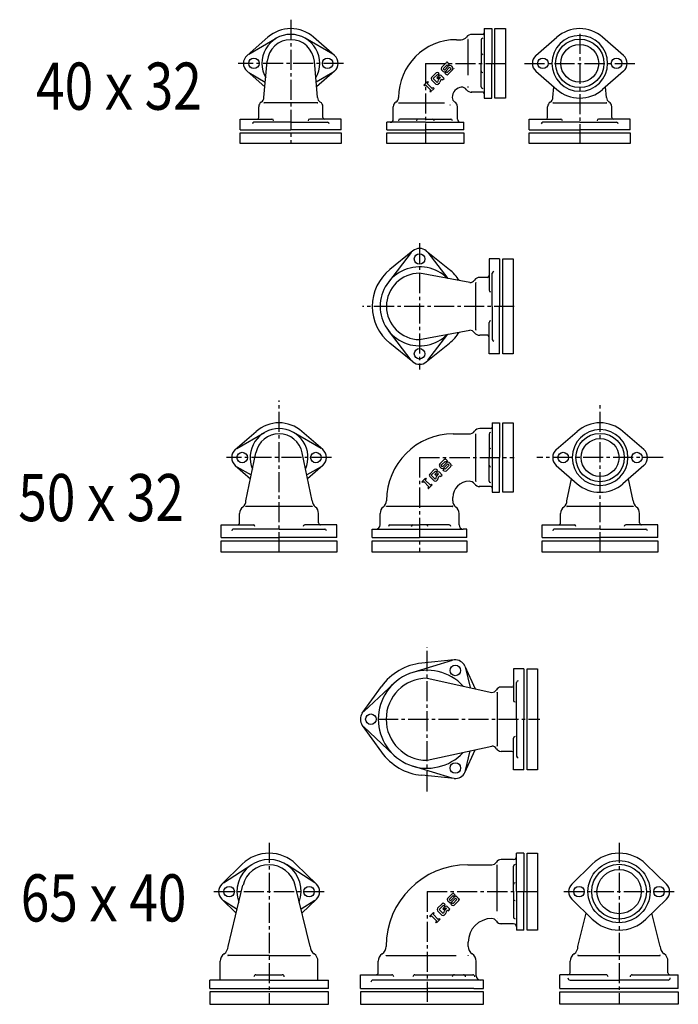
# Model space of a CAD drawing. Extents: x -588 to 5336, y -3590 to 636.
# Drawn here: x 473 to 1099, y -1145 to -210 of the extents above; entities that cross this region are included whole.
import ezdxf

# ---------------------------------------------------------------- set-up
doc = ezdxf.new("R2010")
doc.units = 0
doc.header["$PDMODE"] = 65
doc.header["$PDSIZE"] = 0.2
doc.linetypes.add('CENTER2', pattern=[28.575, 19.05, -3.175, 3.175, -3.175])
doc.layers.add('1', color=7, linetype='CONTINUOUS')
doc.layers.add('2', color=7, linetype='CONTINUOUS')
doc.styles.add('WinFont1', font='ＭＳ 明朝', dxfattribs={"width": 0.8})

msp = doc.modelspace()

# ---------------------------------------------------------------- linework, layer by layer
at = {"layer": '1', "color": 7, "linetype": 'CENTER2'}
for p, q in [((730.86, -209.59), (730.86, -327.07)), ((1005.45, -223.03), (1005.45, -327.07)), ((780.86, -251.07), (680.86, -251.07)), ((952.98, -251.07), (1057.93, -251.07)), ((853.27, -421.87), (853.27, -541.87)), ((943.27, -481.87), (799.07, -481.87)), ((719.71, -715.48), (719.71, -571.28)), ((1024.76, -715.48), (1024.76, -575.19)), ((769.71, -625.48), (669.71, -625.48)), ((1084.76, -625.48), (964.76, -625.48)), ((860.47, -942.53), (860.47, -805.53)), ((813.97, -874.03), (967.47, -874.03)), ((710.23, -991.28), (710.23, -1144.78)), ((1042.79, -991.28), (1042.79, -1144.78)), ((657.75, -1037.78), (762.71, -1037.78)), ((990.32, -1037.78), (1095.27, -1037.78))]:
    msp.add_line(p, q, dxfattribs=at)
at = {"layer": '1', "color": 7, "linetype": 'CONTINUOUS'}
for p, q in [((924.77, -284.07), (924.77, -218.07)), ((924.77, -218.07), (934.77, -218.07)), ((934.77, -218.07), (934.77, -284.07)), ((689.29, -243.53), (709.18, -226.19)), ((690.86, -242.41), (717.11, -227.25)), ((770.86, -242.41), (744.61, -227.25)), ((772.44, -243.53), (752.55, -226.19)), ((888.27, -228.57), (892.77, -228.57)), ((899.27, -262.22), (899.27, -228.57)), ((911.77, -228.75), (911.77, -251.07)), ((963.88, -243.53), (983.77, -226.19)), ((1047.03, -243.53), (1027.14, -226.19)), ((705.36, -283.57), (708.45, -249.06)), ((756.36, -283.57), (753.27, -249.06)), ((874.14, -254.99), (878.26, -250.87)), ((875.64, -256.11), (879.38, -252.37)), ((879.38, -252.37), (880.13, -253.11)), ((881.44, -251.8), (880.13, -253.11)), ((880.5, -250.87), (881.44, -251.8)), ((911.77, -273.38), (911.77, -251.07)), ((689.29, -258.6), (706.27, -273.41)), ((690.86, -259.73), (706.68, -268.86)), ((770.86, -259.73), (755.05, -268.86)), ((772.44, -258.6), (755.45, -273.41)), ((869.01, -260.12), (864.7, -264.43)), ((870.13, -261.62), (866.2, -265.55)), ((870.69, -262.18), (870.13, -261.62)), ((872, -260.87), (870.69, -262.18)), ((872, -260.87), (871.25, -260.12)), ((875.64, -258.73), (874.14, -257.23)), ((876.95, -257.42), (875.64, -256.11)), ((880.88, -253.49), (876.95, -257.42)), ((878.63, -259.1), (877.32, -260.41)), ((878.26, -261.35), (877.32, -260.41)), ((877.88, -258.73), (881.81, -254.8)), ((878.63, -259.1), (879.38, -259.85)), ((879.38, -259.85), (883.12, -256.11)), ((884.62, -257.23), (880.5, -261.35)), ((883.12, -256.11), (881.81, -254.8)), ((883.12, -253.49), (884.62, -254.99)), ((963.88, -258.6), (983.77, -275.94)), ((1047.03, -258.6), (1027.14, -275.94)), ((857.32, -271.81), (860.69, -268.44)), ((860.5, -270.12), (861.44, -269.19)), ((865.37, -274.99), (860.5, -270.12)), ((860.69, -268.44), (861.44, -269.19)), ((868.82, -270.79), (864.7, -266.67)), ((866.2, -265.55), (869.94, -269.29)), ((871.63, -262.74), (869.57, -264.8)), ((870.69, -265.92), (869.57, -264.8)), ((870.42, -268.82), (869.94, -269.29)), ((872.56, -264.05), (870.69, -265.92)), ((870.83, -268.11), (871.17, -266.86)), ((872.08, -269.78), (871.06, -270.79)), ((871.06, -270.79), (871.44, -270.42)), ((871.58, -266.16), (873.12, -264.61)), ((872.83, -267.83), (872.49, -269.07)), ((873.12, -264.61), (872.56, -264.05)), ((873.23, -267.12), (874.25, -266.11)), ((873.87, -262.74), (876.49, -265.36)), ((874.25, -266.11), (875, -266.86)), ((875, -266.86), (876.49, -265.36)), ((858.07, -272.56), (857.32, -271.81)), ((858.07, -272.56), (859, -271.62)), ((859, -271.62), (863.87, -276.49)), ((863.87, -276.49), (862.93, -277.42)), ((863.68, -278.17), (862.93, -277.42)), ((867.05, -274.8), (863.68, -278.17)), ((865.37, -274.99), (866.3, -274.05)), ((866.3, -274.05), (867.05, -274.8)), ((979.95, -283.57), (980.86, -273.41)), ((1030.95, -283.57), (1030.05, -273.41)), ((756.36, -288.57), (705.36, -288.57)), ((833.27, -288.57), (877.02, -288.57)), ((934.77, -284.07), (924.77, -284.07)), ((979.95, -288.57), (1030.95, -288.57)), ((682.86, -314.07), (682.86, -304.07)), ((682.86, -304.07), (712.91, -304.07)), ((778.86, -304.07), (748.82, -304.07)), ((778.86, -314.07), (778.86, -304.07)), ((858.77, -304.07), (834.59, -304.07)), ((858.77, -304.07), (882.95, -304.07)), ((957.45, -314.07), (957.45, -304.07)), ((957.45, -304.07), (987.5, -304.07)), ((1053.45, -304.07), (1023.41, -304.07)), ((1053.45, -314.07), (1053.45, -304.07)), ((682.86, -327.07), (682.86, -317.07)), ((682.86, -317.07), (778.86, -317.07)), ((778.86, -317.07), (778.86, -327.07)), ((822.27, -317.07), (895.27, -317.07)), ((822.27, -327.07), (822.27, -317.07)), ((895.27, -317.07), (895.27, -327.07)), ((957.45, -327.07), (957.45, -317.07)), ((957.45, -317.07), (1053.45, -317.07)), ((1053.45, -317.07), (1053.45, -327.07)), ((778.86, -327.07), (682.86, -327.07)), ((895.27, -327.07), (822.27, -327.07)), ((1053.45, -327.07), (957.45, -327.07)), ((846.98, -429.09), (824.99, -446.87)), ((859.56, -429.09), (881.55, -446.87)), ((845.35, -430.76), (823.59, -458.96)), ((861.19, -430.76), (880.23, -455.43)), ((929.27, -436.87), (919.27, -436.87)), ((919.27, -436.87), (919.27, -466.62)), ((932.27, -436.87), (942.27, -436.87)), ((932.27, -526.87), (932.27, -436.87)), ((942.27, -436.87), (942.27, -526.87)), ((901.02, -459.33), (853.27, -450.37)), ((906.77, -504.37), (906.77, -459.37)), ((845.35, -532.98), (823.59, -504.79)), ((853.27, -513.37), (901.02, -504.42)), ((919.27, -526.87), (919.27, -497.12)), ((861.19, -532.98), (880.23, -508.31)), ((846.98, -534.65), (824.99, -516.87)), ((859.56, -534.65), (881.55, -516.87)), ((929.27, -526.87), (919.27, -526.87)), ((942.27, -526.87), (932.27, -526.87)), ((932.27, -658.48), (932.27, -592.48)), ((932.27, -592.48), (942.27, -592.48)), ((942.27, -592.48), (942.27, -658.48)), ((678.14, -617.94), (698.02, -600.6)), ((679.71, -616.82), (705.96, -601.66)), ((759.71, -616.82), (733.46, -601.66)), ((761.28, -617.94), (741.39, -600.6)), ((885.27, -602.98), (900.27, -602.98)), ((906.77, -647.98), (906.77, -602.98)), ((919.27, -603.16), (919.27, -625.48)), ((983.18, -617.94), (1003.07, -600.6)), ((1066.33, -617.94), (1046.44, -600.6)), ((688.21, -666.48), (697.68, -620.9)), ((751.21, -666.48), (741.74, -620.9)), ((919.27, -647.79), (919.27, -625.48)), ((678.14, -633.01), (692.55, -645.58)), ((679.71, -634.14), (693.3, -641.98)), ((759.71, -634.14), (746.12, -641.98)), ((761.28, -633.01), (746.86, -645.58)), ((872.34, -631.7), (876.46, -627.58)), ((873.84, -635.45), (872.34, -633.95)), ((873.84, -632.82), (877.58, -629.08)), ((875.15, -634.13), (873.84, -632.82)), ((879.08, -630.2), (875.15, -634.13)), ((876.84, -635.82), (875.52, -637.13)), ((876.09, -635.45), (880.02, -631.51)), ((876.84, -635.82), (877.58, -636.57)), ((877.58, -629.08), (878.33, -629.83)), ((877.58, -636.57), (881.33, -632.82)), ((879.64, -628.52), (878.33, -629.83)), ((878.71, -627.58), (879.64, -628.52)), ((882.82, -633.95), (878.71, -638.07)), ((881.33, -632.82), (880.02, -631.51)), ((881.33, -630.2), (882.82, -631.7)), ((983.18, -633.01), (1003.07, -650.35)), ((1066.33, -633.01), (1046.44, -650.35)), ((855.52, -648.52), (858.89, -645.15)), ((858.89, -645.15), (859.64, -645.9)), ((867.21, -636.84), (862.9, -641.14)), ((867.02, -647.51), (862.9, -643.39)), ((868.33, -638.33), (864.4, -642.26)), ((864.4, -642.26), (868.14, -646.01)), ((869.83, -639.46), (867.77, -641.52)), ((868.89, -642.64), (867.77, -641.52)), ((868.89, -638.9), (868.33, -638.33)), ((870.2, -637.59), (868.89, -638.9)), ((870.76, -640.77), (868.89, -642.64)), ((869.03, -644.83), (869.37, -643.58)), ((870.2, -637.59), (869.45, -636.84)), ((869.78, -642.88), (871.33, -641.33)), ((871.03, -644.54), (870.69, -645.79)), ((871.33, -641.33), (870.76, -640.77)), ((871.44, -643.84), (872.45, -642.83)), ((872.07, -639.46), (874.69, -642.08)), ((872.45, -642.83), (873.2, -643.57)), ((873.2, -643.57), (874.69, -642.08)), ((876.46, -638.07), (875.52, -637.13)), ((856.27, -649.27), (855.52, -648.52)), ((856.27, -649.27), (857.21, -648.34)), ((857.21, -648.34), (862.07, -653.2)), ((858.7, -646.84), (859.64, -645.9)), ((863.57, -651.7), (858.7, -646.84)), ((862.07, -653.2), (861.14, -654.14)), ((861.89, -654.89), (861.14, -654.14)), ((865.26, -651.52), (861.89, -654.89)), ((863.57, -651.7), (864.51, -650.77)), ((864.51, -650.77), (865.26, -651.52)), ((868.62, -645.53), (868.14, -646.01)), ((870.28, -646.49), (869.27, -647.51)), ((869.27, -647.51), (869.64, -647.13)), ((993.26, -666.48), (997.6, -645.58)), ((1056.26, -666.48), (1051.91, -645.58)), ((884.77, -666.48), (884.77, -663.48)), ((942.27, -658.48), (932.27, -658.48)), ((688.21, -671.72), (751.21, -671.72)), ((821.77, -671.72), (884.77, -671.72)), ((993.26, -671.72), (1056.26, -671.72)), ((664.71, -701.48), (664.71, -689.48)), ((664.71, -689.48), (695.29, -689.48)), ((774.71, -689.48), (744.12, -689.48)), ((774.71, -701.48), (774.71, -689.48)), ((825.09, -689.48), (853.27, -689.48)), ((881.45, -689.48), (853.27, -689.48)), ((969.76, -701.48), (969.76, -689.48)), ((969.76, -689.48), (1000.34, -689.48)), ((1079.76, -689.48), (1049.17, -689.48)), ((1079.76, -701.48), (1079.76, -689.48)), ((811.77, -693.48), (894.77, -693.48)), ((664.71, -704.48), (774.71, -704.48)), ((664.71, -715.48), (664.71, -704.48)), ((774.71, -704.48), (774.71, -715.48)), ((808.27, -704.48), (898.27, -704.48)), ((808.27, -715.48), (808.27, -704.48)), ((898.27, -704.48), (898.27, -715.48)), ((969.76, -704.48), (1079.76, -704.48)), ((969.76, -715.48), (969.76, -704.48)), ((1079.76, -704.48), (1079.76, -715.48)), ((774.71, -715.48), (664.71, -715.48)), ((898.27, -715.48), (808.27, -715.48)), ((1079.76, -715.48), (969.76, -715.48)), ((884.3, -818.13), (846.89, -829.55)), ((886.24, -817.74), (855.25, -820.78)), ((896.33, -823.56), (906.07, -845.04)), ((896.96, -825.44), (901.25, -843.98)), ((952.47, -826.03), (942.47, -826.03)), ((942.47, -826.03), (942.47, -856.07)), ((955.47, -826.03), (965.47, -826.03)), ((955.47, -922.03), (955.47, -826.03)), ((965.47, -826.03), (965.47, -922.03)), ((800.15, -866.71), (828.75, -840.03)), ((860.47, -835.03), (921.97, -848.53)), ((798.84, -868.2), (816.97, -842.88)), ((926.97, -848.53), (926.97, -899.53)), ((798.84, -879.85), (816.97, -905.17)), ((800.15, -881.34), (828.75, -908.02)), ((942.47, -922.03), (942.47, -891.98)), ((860.47, -913.03), (921.97, -899.53)), ((896.33, -924.49), (906.07, -903.02)), ((896.96, -922.61), (901.25, -904.07)), ((884.3, -929.92), (846.89, -918.5)), ((952.47, -922.03), (942.47, -922.03)), ((965.47, -922.03), (955.47, -922.03)), ((886.24, -930.31), (855.25, -927.27)), ((955.47, -1074.28), (955.47, -1001.28)), ((955.47, -1001.28), (965.47, -1001.28)), ((965.47, -1001.28), (965.47, -1074.28)), ((665.26, -1030.62), (684.78, -1011.62)), ((666.84, -1029.36), (693.78, -1012.1)), ((753.63, -1029.36), (726.68, -1012.1)), ((755.2, -1030.62), (735.68, -1011.62)), ((898.97, -1012.28), (921.97, -1012.28)), ((926.97, -1056.28), (926.97, -1012.28)), ((942.47, -1037.78), (942.47, -1013.6)), ((997.82, -1030.62), (1017.34, -1011.62)), ((1087.77, -1030.62), (1068.25, -1011.62)), ((671.23, -1089.78), (685.46, -1031.71)), ((749.23, -1089.78), (735, -1031.71)), ((942.47, -1037.78), (942.47, -1061.96)), ((665.26, -1044.95), (678.95, -1058.28)), ((666.84, -1046.2), (679.87, -1054.55)), ((753.63, -1046.2), (740.6, -1054.55)), ((755.2, -1044.95), (741.51, -1058.28)), ((879.79, -1044.17), (883.91, -1040.05)), ((881.29, -1047.91), (879.79, -1046.41)), ((881.29, -1045.29), (885.04, -1041.55)), ((882.6, -1046.6), (881.29, -1045.29)), ((886.53, -1042.67), (882.6, -1046.6)), ((883.54, -1047.91), (887.47, -1043.98)), ((885.04, -1041.55), (885.78, -1042.3)), ((885.04, -1049.03), (888.78, -1045.29)), ((887.09, -1040.98), (885.78, -1042.3)), ((886.16, -1040.05), (887.09, -1040.98)), ((890.28, -1046.41), (886.16, -1050.53)), ((888.78, -1045.29), (887.47, -1043.98)), ((888.78, -1042.67), (890.28, -1044.17)), ((997.82, -1044.95), (1017.34, -1063.94)), ((1087.77, -1044.95), (1068.25, -1063.94)), ((874.66, -1049.3), (870.35, -1053.61)), ((874.47, -1059.97), (870.35, -1055.85)), ((875.78, -1050.8), (871.85, -1054.73)), ((871.85, -1054.73), (875.6, -1058.47)), ((877.28, -1051.92), (875.22, -1053.98)), ((876.34, -1055.1), (875.22, -1053.98)), ((876.34, -1051.36), (875.78, -1050.8)), ((877.65, -1050.05), (876.34, -1051.36)), ((878.22, -1053.23), (876.34, -1055.1)), ((876.48, -1057.29), (876.82, -1056.05)), ((877.65, -1050.05), (876.91, -1049.3)), ((877.23, -1055.34), (878.78, -1053.79)), ((878.78, -1053.79), (878.22, -1053.23)), ((878.89, -1056.3), (879.9, -1055.29)), ((879.53, -1051.92), (882.15, -1054.54)), ((879.9, -1055.29), (880.65, -1056.04)), ((880.65, -1056.04), (882.15, -1054.54)), ((884.29, -1048.28), (882.98, -1049.6)), ((883.91, -1050.53), (882.98, -1049.6)), ((884.29, -1048.28), (885.04, -1049.03)), ((862.97, -1060.99), (866.34, -1057.62)), ((863.72, -1061.74), (862.97, -1060.99)), ((863.72, -1061.74), (864.66, -1060.8)), ((864.66, -1060.8), (869.52, -1065.67)), ((866.16, -1059.3), (867.09, -1058.37)), ((871.02, -1064.17), (866.16, -1059.3)), ((866.34, -1057.62), (867.09, -1058.37)), ((869.52, -1065.67), (868.59, -1066.6)), ((872.71, -1063.98), (869.34, -1067.35)), ((871.02, -1064.17), (871.96, -1063.23)), ((871.96, -1063.23), (872.71, -1063.98)), ((876.07, -1058), (875.6, -1058.47)), ((877.73, -1058.96), (876.72, -1059.97)), ((876.72, -1059.97), (877.09, -1059.6)), ((878.48, -1057.01), (878.14, -1058.25)), ((1003.79, -1089.78), (1011.51, -1058.28)), ((1081.79, -1089.78), (1074.07, -1058.28)), ((869.34, -1067.35), (868.59, -1066.6)), ((965.47, -1074.28), (955.47, -1074.28)), ((899.47, -1089.78), (899.47, -1085.78)), ((710.23, -1098.28), (671.23, -1098.28)), ((710.23, -1098.28), (749.23, -1098.28)), ((821.47, -1098.28), (887.97, -1098.28)), ((1003.79, -1098.28), (1081.79, -1098.28)), ((710.23, -1121.78), (653.9, -1121.78)), ((653.9, -1129.78), (653.9, -1121.78)), ((697.76, -1116.78), (722.71, -1116.78)), ((710.23, -1121.78), (766.56, -1121.78)), ((766.56, -1129.78), (766.56, -1121.78)), ((796.97, -1129.78), (796.97, -1116.78)), ((796.97, -1116.78), (826.75, -1116.78)), ((848.89, -1116.78), (903.77, -1116.78)), ((1030.32, -1116.78), (986.46, -1116.78)), ((986.46, -1129.78), (986.46, -1116.78)), ((1055.27, -1116.78), (1099.12, -1116.78)), ((1099.12, -1129.78), (1099.12, -1116.78)), ((766.56, -1132.78), (653.9, -1132.78)), ((653.9, -1132.78), (653.9, -1144.78)), ((766.56, -1144.78), (766.56, -1132.78)), ((796.97, -1132.78), (796.97, -1144.78)), ((913.97, -1132.78), (796.97, -1132.78)), ((913.97, -1144.78), (913.97, -1132.78)), ((986.46, -1132.78), (1099.12, -1132.78)), ((986.46, -1144.78), (986.46, -1132.78)), ((1099.12, -1132.78), (1099.12, -1144.78)), ((653.9, -1144.78), (766.56, -1144.78)), ((796.97, -1144.78), (913.97, -1144.78)), ((1099.12, -1144.78), (986.46, -1144.78))]:
    msp.add_line(p, q, dxfattribs=at)
for centre, radius in [((1005.45, -251.07), 23), ((1005.45, -251.07), 18), ((695.86, -251.07), 5), ((765.86, -251.07), 5), ((970.45, -251.07), 5), ((1040.45, -251.07), 5), ((853.27, -436.87), 5), ((853.27, -526.87), 5), ((1024.76, -625.48), 23), ((1024.76, -625.48), 18), ((684.71, -625.48), 5), ((754.71, -625.48), 5), ((989.76, -625.48), 5), ((1059.76, -625.48), 5), ((887.22, -827.69), 5), ((806.97, -874.03), 5), ((887.22, -920.36), 5), ((1042.79, -1037.78), 29.5), ((1042.79, -1037.78), 26), ((1042.79, -1037.78), 21), ((672.23, -1037.78), 5), ((748.23, -1037.78), 5), ((1004.79, -1037.78), 5), ((1080.79, -1037.78), 5)]:
    msp.add_circle(centre, radius, dxfattribs=at)
for centre, radius, start, end in [((730.86, -251.07), 27.5, 90, -150.01971), ((730.86, -251.07), 33, 90, 131.08233), ((730.86, -251.07), 33, 48.91767, 90), ((730.86, -251.07), 27.5, -29.98029, 90), ((903.02, -230.07), 6.5, 90, 142.02013), ((1005.45, -251.07), 33, 90, 131.08233), ((1005.45, -251.07), 33, 48.91767, 90), ((730.86, -251.07), 22.5, 5.11651, 174.88349), ((888.27, -283.57), 55, 90, 180), ((892.77, -222.07), 6.5, -90, -37.97987), ((1005.45, -251.07), 26.5, 90, -90), ((1005.45, -251.07), 26.5, -90, 90), ((695.86, -251.07), 10, 131.08233, -131.08233), ((765.86, -251.07), 10, -48.91767, 48.91767), ((879.38, -251.99), 1.59, 45, 135), ((970.45, -251.07), 10, 131.08233, -131.08233), ((1040.45, -251.07), 10, -48.91767, 48.91767), ((870.13, -261.24), 1.59, 45, 135), ((875.26, -256.11), 1.59, 135, -135), ((876.76, -257.61), 1.59, -135, -45), ((879.38, -260.23), 1.59, -135, -45), ((882, -254.61), 1.59, 45, 135), ((883.5, -256.11), 1.59, -45, 45), ((865.82, -265.55), 1.59, 135, -135), ((869.94, -269.67), 1.59, -135, -45), ((869.3, -267.69), 1.59, -45, -15.25512), ((872.7, -267.28), 1.59, 135, 164.74488), ((872.75, -263.86), 1.59, 45, 135), ((870.95, -268.65), 1.59, -45, -15.25512), ((874.36, -268.25), 1.59, 135, 164.74488), ((894.27, -283.57), 10, 94.76467, -180), ((892.77, -280.07), 6.5, 37.97987, 90), ((903.02, -272.07), 6.5, -142.02013, -90), ((1005.45, -251.07), 33, -131.08233, -90), ((1005.45, -251.07), 33, -90, -48.91767), ((705.36, -292.23), 5, 120, 180), ((700.36, -283.57), 5, -60, 0), ((761.36, -283.57), 5, 180, -120), ((756.36, -292.23), 5, 0, 60), ((833.27, -292.23), 5, 120, 180), ((828.27, -283.57), 5, -60, 0), ((889.27, -283.57), 5, 180, -120), ((884.27, -292.23), 5, 0, 60), ((979.95, -292.23), 5, 120, 180), ((974.95, -283.57), 5, -60, 0), ((1035.95, -283.57), 5, 180, -120), ((1030.95, -292.23), 5, 0, 60), ((698.86, -302.57), 1.5, -90, 0), ((762.86, -302.57), 1.5, 180, -90), ((973.45, -302.57), 1.5, -90, 0), ((1037.45, -302.57), 1.5, 180, -90), ((853.27, -436.87), 10, 51.05756, 128.94244), ((853.27, -481.87), 45, 128.94244, 180), ((853.27, -481.87), 37.5, 45.02566, 180), ((853.27, -481.87), 45, 44.427, 51.05756), ((853.27, -481.87), 45, 32.84825, 51.05756), ((853.27, -481.87), 31.5, 90, -90), ((900.27, -452.87), 6.5, -83.37854, -37.97987), ((910.52, -460.87), 6.5, 90, 142.02013), ((917.77, -452.87), 1.5, -90, 0), ((853.27, -481.87), 45, 180, -128.94244), ((853.27, -481.87), 37.5, 180, -45.02566), ((900.27, -510.87), 6.5, 37.97987, 83.37854), ((853.27, -481.87), 45, -51.05756, -32.84825), ((910.52, -502.87), 6.5, -142.02013, -90), ((917.77, -510.87), 1.5, 0, 90), ((853.27, -526.87), 10, -128.94244, -51.05756), ((719.71, -625.48), 27.5, 90, -156.64166), ((719.71, -625.48), 33, 90, 131.08233), ((719.71, -625.48), 33, 48.91767, 90), ((719.71, -625.48), 27.5, -23.35834, 90), ((910.52, -604.48), 6.5, 90, 142.02013), ((1024.76, -625.48), 33, 90, 131.08233), ((1024.76, -625.48), 33, 48.91767, 90), ((719.71, -625.48), 22.5, 11.73846, 168.26154), ((885.27, -666.48), 63.5, 90, -180), ((900.27, -596.48), 6.5, -90, -37.97987), ((1024.76, -625.48), 26.5, 90, -90), ((1024.76, -625.48), 26.5, -90, 90), ((684.71, -625.48), 10, 131.08233, -131.08233), ((754.71, -625.48), 10, -48.91767, 48.91767), ((989.76, -625.48), 10, 131.08233, -131.08233), ((1059.76, -625.48), 10, -48.91767, 48.91767), ((873.47, -632.82), 1.59, 135, -135), ((874.96, -634.32), 1.59, -135, -45), ((877.58, -628.71), 1.59, 45, 135), ((880.2, -631.33), 1.59, 45, 135), ((881.7, -632.82), 1.59, -45, 45), ((864.03, -642.26), 1.59, 135, -135), ((868.33, -637.96), 1.59, 45, 135), ((867.5, -644.41), 1.59, -45, -15.25512), ((870.9, -644), 1.59, 135, 164.74488), ((870.95, -640.58), 1.59, 45, 135), ((872.56, -644.96), 1.59, 135, 164.74488), ((877.58, -636.94), 1.59, -135, -45), ((868.14, -646.38), 1.59, -135, -45), ((869.16, -645.37), 1.59, -45, -15.25512), ((900.27, -663.48), 15.5, 90, 180), ((900.27, -654.48), 6.5, 37.97987, 90), ((910.52, -646.48), 6.5, -142.02013, -90), ((1024.76, -625.48), 33, -131.08233, -90), ((1024.76, -625.48), 33, -90, -48.91767), ((689.71, -678.48), 7.5, 126.8699, 180), ((680.71, -666.48), 7.5, -53.1301, 0), ((758.71, -666.48), 7.5, 180, -126.8699), ((749.71, -678.48), 7.5, 0, 53.1301), ((823.27, -678.48), 7.5, 126.8699, 180), ((814.27, -666.48), 7.5, -53.1301, 0), ((892.27, -666.48), 7.5, 180, -126.8699), ((883.27, -678.48), 7.5, 0, 53.1301), ((994.76, -678.48), 7.5, 126.8699, 180), ((985.76, -666.48), 7.5, -53.1301, 0), ((1063.76, -666.48), 7.5, 180, -126.8699), ((1054.76, -678.48), 7.5, 0, 53.1301), ((680.21, -687.48), 2, -90, 0), ((759.21, -687.48), 2, 180, -90), ((985.26, -687.48), 2, -90, 0), ((1064.26, -687.48), 2, 180, -90), ((860.47, -874.03), 53.5, 95.60164, 144.39836), ((887.22, -827.69), 10, 24.39836, 95.60164), ((860.47, -874.03), 46.5, 42.62453, -42.62453), ((860.47, -874.03), 39, 90, -90), ((921.97, -843.53), 5, -90, -30), ((930.63, -848.53), 5, 90, 150), ((940.97, -842.03), 1.5, -90, 0), ((806.97, -874.03), 10, 144.39836, -144.39836), ((860.47, -874.03), 53.5, -144.39836, -95.60164), ((921.97, -904.53), 5, 30, 90), ((930.63, -899.53), 5, -150, -90), ((940.97, -906.03), 1.5, 0, 90), ((887.22, -920.36), 10, -95.60164, -24.39836), ((710.23, -1037.78), 30.5, -19.50131, -160.49869), ((710.23, -1037.78), 36.5, 90, 134.21625), ((710.23, -1037.78), 36.5, 45.78375, 90), ((921.97, -1007.28), 5, -90, -30), ((930.63, -1012.28), 5, 90, 150), ((1042.79, -1037.78), 36.5, 90, 134.21625), ((1042.79, -1037.78), 36.5, 45.78375, 90), ((710.23, -1037.78), 25.5, 13.77173, 166.22827), ((898.97, -1089.78), 77.5, 90, -180), ((672.23, -1037.78), 10, 134.21625, -134.21625), ((748.23, -1037.78), 10, -45.78375, 45.78375), ((1004.79, -1037.78), 10, 134.21625, -134.21625), ((1080.79, -1037.78), 10, -45.78375, 45.78375), ((880.92, -1045.29), 1.59, 135, -135), ((885.04, -1041.17), 1.59, 45, 135), ((887.66, -1043.79), 1.59, 45, 135), ((889.15, -1045.29), 1.59, -45, 45), ((871.48, -1054.73), 1.59, 135, -135), ((875.78, -1050.42), 1.59, 45, 135), ((878.35, -1056.46), 1.59, 135, 164.74488), ((878.4, -1053.05), 1.59, 45, 135), ((880.01, -1057.43), 1.59, 135, 164.74488), ((882.41, -1046.79), 1.59, -135, -45), ((885.04, -1049.41), 1.59, -135, -45), ((875.6, -1058.85), 1.59, -135, -45), ((874.95, -1056.87), 1.59, -45, -15.25512), ((876.61, -1057.84), 1.59, -45, -15.25512), ((921.97, -1085.78), 22.5, 90, 180), ((921.97, -1068.28), 5, 30, 90), ((930.63, -1063.28), 5, -150, -90), ((1042.79, -1037.78), 36.5, -134.21625, -90), ((1042.79, -1037.78), 36.5, -90, -45.78375), ((662.73, -1089.78), 8.5, -56.02552, 0), ((757.73, -1089.78), 8.5, 180, -123.97448), ((812.97, -1089.78), 8.5, -56.02552, 0), ((907.97, -1089.78), 8.5, 180, -123.97448), ((995.29, -1089.78), 8.5, -56.02552, 0), ((1090.29, -1089.78), 8.5, 180, -123.97448), ((672.23, -1103.88), 8.5, 123.97448, 180), ((748.23, -1103.88), 8.5, 0, 56.02552), ((822.47, -1103.88), 8.5, 123.97448, 180), ((898.47, -1103.88), 8.5, 0, 56.02552), ((1004.79, -1103.88), 8.5, 123.97448, 180), ((1080.79, -1103.88), 8.5, 0, 56.02552), ((811.97, -1114.78), 2, -90, 0), ((994.29, -1114.78), 2, -90, 0), ((1091.29, -1114.78), 2, 180, -90)]:
    msp.add_arc(centre, radius, start, end, dxfattribs=at)
at = {"layer": '1', "color": 7, "linetype": 'CENTER2'}
for p in [(899.27, -228.57), (899.27, -273.57), (906.77, -459.37), (906.77, -504.37), (906.77, -602.98), (906.77, -647.98)]:
    msp.add_point(p, dxfattribs=at)
at = {"layer": '1', "color": 7, "linetype": 'CONTINUOUS'}
for p in [(879.38, -249.74), (885.75, -256.11), (857.32, -271.81), (863.68, -278.17), (705.36, -288.57), (756.36, -288.57), (833.27, -288.57), (884.27, -288.57), (979.95, -288.57), (1030.95, -288.57), (882.27, -290.57), (877.58, -626.46), (883.95, -632.82), (855.52, -648.52), (861.89, -654.89), (688.21, -671.72), (751.21, -671.72), (821.77, -671.72), (884.77, -671.72), (993.26, -671.72), (1056.26, -671.72), (926.97, -848.53), (926.97, -899.53), (926.97, -1012.28), (885.04, -1038.93), (891.4, -1045.29), (862.97, -1060.99), (926.97, -1063.28), (869.34, -1067.35), (671.23, -1098.28), (749.23, -1098.28), (821.47, -1098.28), (899.47, -1098.28), (1003.79, -1098.28), (1081.29, -1098.78), (1081.79, -1098.28)]:
    msp.add_point(p, dxfattribs=at)
at = {"layer": '2', "color": 7, "linetype": 'CONTINUOUS'}
for p, q in [((913.27, -223.57), (903.02, -223.57)), ((914.77, -218.07), (921.77, -218.07)), ((914.77, -218.07), (914.77, -284.07)), ((921.77, -218.07), (921.77, -251.07)), ((921.77, -284.07), (921.77, -251.07)), ((913.27, -278.57), (902.27, -278.57)), ((914.77, -284.07), (921.77, -284.07)), ((700.36, -302.57), (700.36, -292.23)), ((761.36, -302.57), (761.36, -292.23)), ((828.27, -304.07), (828.27, -292.23)), ((889.27, -304.07), (889.27, -291.57)), ((974.95, -302.57), (974.95, -292.23)), ((1035.95, -302.57), (1035.95, -292.23)), ((730.86, -307.07), (695.86, -307.07)), ((730.86, -307.07), (765.86, -307.07)), ((822.27, -314.07), (822.27, -307.07)), ((858.77, -307.07), (822.27, -307.07)), ((858.77, -307.07), (895.27, -307.07)), ((895.27, -314.07), (895.27, -307.07)), ((1005.45, -307.07), (970.45, -307.07)), ((1005.45, -307.07), (1040.45, -307.07)), ((682.86, -314.07), (730.86, -314.07)), ((778.86, -314.07), (730.86, -314.07)), ((822.27, -314.07), (858.77, -314.07)), ((895.27, -314.07), (858.77, -314.07)), ((957.45, -314.07), (1005.45, -314.07)), ((1053.45, -314.07), (1005.45, -314.07)), ((929.27, -436.87), (929.27, -481.87)), ((917.77, -454.37), (910.52, -454.37)), ((922.27, -481.87), (922.27, -450.37)), ((922.27, -481.87), (922.27, -513.37)), ((929.27, -526.87), (929.27, -481.87)), ((917.77, -509.37), (910.52, -509.37)), ((920.77, -597.98), (910.52, -597.98)), ((922.27, -592.48), (929.27, -592.48)), ((922.27, -592.48), (922.27, -658.48)), ((929.27, -592.48), (929.27, -625.48)), ((929.27, -658.48), (929.27, -625.48)), ((920.77, -652.98), (909.77, -652.98)), ((922.27, -658.48), (929.27, -658.48)), ((682.21, -687.48), (682.21, -678.48)), ((757.21, -687.48), (757.21, -678.48)), ((815.77, -689.48), (815.77, -678.48)), ((890.77, -689.48), (890.77, -678.48)), ((987.26, -687.48), (987.26, -678.48)), ((1062.26, -687.48), (1062.26, -678.48)), ((719.71, -693.48), (676.21, -693.48)), ((719.71, -693.48), (763.21, -693.48)), ((808.27, -701.48), (808.27, -693.48)), ((808.27, -693.48), (811.77, -693.48)), ((898.27, -693.48), (894.77, -693.48)), ((898.27, -701.48), (898.27, -693.48)), ((1024.76, -693.48), (981.26, -693.48)), ((1024.76, -693.48), (1068.26, -693.48)), ((664.71, -701.48), (719.71, -701.48)), ((774.71, -701.48), (719.71, -701.48)), ((808.27, -701.48), (853.27, -701.48)), ((898.27, -701.48), (853.27, -701.48)), ((969.76, -701.48), (1024.76, -701.48)), ((1079.76, -701.48), (1024.76, -701.48)), ((952.47, -826.03), (952.47, -874.03)), ((945.47, -874.03), (945.47, -839.03)), ((940.97, -843.53), (930.63, -843.53)), ((945.47, -874.03), (945.47, -909.03)), ((952.47, -922.03), (952.47, -874.03)), ((940.97, -904.53), (930.63, -904.53)), ((942.47, -1007.28), (930.63, -1007.28)), ((952.47, -1001.28), (945.47, -1001.28)), ((945.47, -1037.78), (945.47, -1001.28)), ((952.47, -1001.28), (952.47, -1037.78)), ((945.47, -1037.78), (945.47, -1074.28)), ((952.47, -1074.28), (952.47, -1037.78)), ((942.47, -1068.28), (929.97, -1068.28)), ((952.47, -1074.28), (945.47, -1074.28)), ((663.73, -1121.78), (663.73, -1103.88)), ((756.73, -1121.78), (756.73, -1103.88)), ((813.97, -1114.78), (813.97, -1103.88)), ((906.97, -1117.78), (906.97, -1103.88)), ((996.29, -1114.78), (996.29, -1103.88)), ((1089.29, -1114.78), (1089.29, -1103.88)), ((913.97, -1121.78), (808.97, -1121.78)), ((913.97, -1129.78), (913.97, -1121.78)), ((996.21, -1121.78), (1042.79, -1121.78)), ((1089.38, -1121.78), (1042.79, -1121.78)), ((653.9, -1129.78), (710.23, -1129.78)), ((766.56, -1129.78), (710.23, -1129.78)), ((796.97, -1129.78), (860.47, -1129.78)), ((904.97, -1129.78), (860.47, -1129.78)), ((904.97, -1129.78), (913.97, -1129.78)), ((986.46, -1129.78), (1042.79, -1129.78)), ((1099.12, -1129.78), (1042.79, -1129.78))]:
    msp.add_line(p, q, dxfattribs=at)
at = {"layer": '2', "color": 7, "linetype": 'CENTER2'}
for p, q in [((858.77, -251.07), (858.77, -327.07)), ((858.77, -251.07), (934.77, -251.07)), ((853.27, -625.48), (853.27, -715.48)), ((853.27, -625.48), (943.27, -625.48)), ((860.47, -1037.78), (967.47, -1037.78)), ((860.47, -1037.78), (860.47, -1144.78))]:
    msp.add_line(p, q, dxfattribs=at)
at = {"layer": '2', "color": 7, "linetype": 'CONTINUOUS'}
for centre, radius, start, end in [((913.27, -222.07), 1.5, -90, 0), ((913.27, -228.75), 1.5, 90, 180), ((913.27, -243.91), 1.5, 90, 180), ((913.27, -258.23), 1.5, 180, -90), ((913.27, -273.38), 1.5, 180, -90), ((913.27, -280.07), 1.5, 0, 90), ((695.86, -308.57), 1.5, 90, 180), ((712.91, -305.57), 1.5, 0, 90), ((748.82, -305.57), 1.5, 90, 180), ((765.86, -308.57), 1.5, 0, 90), ((825.27, -304.07), 3, -90, 0), ((834.59, -305.57), 1.5, 90, 180), ((851.85, -305.57), 1.5, 90, 180), ((865.69, -305.57), 1.5, 0, 90), ((882.95, -305.57), 1.5, 0, 90), ((892.27, -304.07), 3, 180, -90), ((970.45, -308.57), 1.5, 90, 180), ((987.5, -305.57), 1.5, 0, 90), ((1023.41, -305.57), 1.5, 90, 180), ((1040.45, -308.57), 1.5, 0, 90), ((923.77, -450.37), 1.5, 90, 180), ((920.77, -466.62), 1.5, 180, -90), ((920.77, -497.12), 1.5, 90, 180), ((923.77, -513.37), 1.5, 180, -90), ((920.77, -596.48), 1.5, -90, 0), ((920.77, -603.16), 1.5, 90, 180), ((920.77, -618.32), 1.5, 90, 180), ((920.77, -632.64), 1.5, 180, -90), ((920.77, -647.79), 1.5, 180, -90), ((920.77, -654.48), 1.5, 0, 90), ((695.29, -690.98), 1.5, 0, 90), ((744.12, -690.98), 1.5, 90, 180), ((811.77, -689.48), 4, -90, 0), ((825.09, -690.98), 1.5, 90, 180), ((846.85, -690.98), 1.5, 90, 180), ((859.69, -690.98), 1.5, 0, 90), ((881.45, -690.98), 1.5, 0, 90), ((894.77, -689.48), 4, 180, -90), ((1000.34, -690.98), 1.5, 0, 90), ((1049.17, -690.98), 1.5, 90, 180), ((676.21, -694.98), 1.5, 90, 180), ((763.21, -694.98), 1.5, 0, 90), ((981.26, -694.98), 1.5, 90, 180), ((1068.26, -694.98), 1.5, 0, 90), ((946.97, -839.03), 1.5, 90, 180), ((943.97, -856.07), 1.5, 180, -90), ((943.97, -891.98), 1.5, 90, 180), ((946.97, -909.03), 1.5, 180, -90), ((942.47, -1004.28), 3, -90, 0), ((943.97, -1013.6), 1.5, 90, 180), ((943.97, -1030.86), 1.5, 90, 180), ((943.97, -1044.7), 1.5, 180, -90), ((943.97, -1061.96), 1.5, 180, -90), ((942.47, -1071.28), 3, 0, 90), ((697.76, -1118.78), 2, 90, 180), ((722.71, -1118.78), 2, 0, 90), ((808.97, -1123.78), 2, 90, 180), ((826.75, -1118.78), 2, 0, 90), ((848.89, -1118.78), 2, 90, 180), ((886.3, -1118.78), 2, 90, 180), ((894.96, -1118.78), 2, 0, 90), ((903.77, -1118.78), 2, 0, 90), ((910.97, -1117.78), 4, 180, -90), ((996.21, -1119.78), 2, 180, -90), ((1030.32, -1118.78), 2, 0, 90), ((1055.27, -1118.78), 2, 90, 180), ((1089.38, -1119.78), 2, -90, 0)]:
    msp.add_arc(centre, radius, start, end, dxfattribs=at)

# ---------------------------------------------------------------- texts
at = {"layer": '1', "color": 7, "linetype": 'BYBLOCK', "style": 'WinFont1', "width": 0.8}
for s, p in [('40ｘ32', (488.84, -295.13)), ('50ｘ32', (471.93, -685.88)), ('65ｘ40', (474.27, -1066.13))]:
    msp.add_text(s, height=44.8, dxfattribs=at).set_placement(p)

doc.saveas('drawing.dxf')
